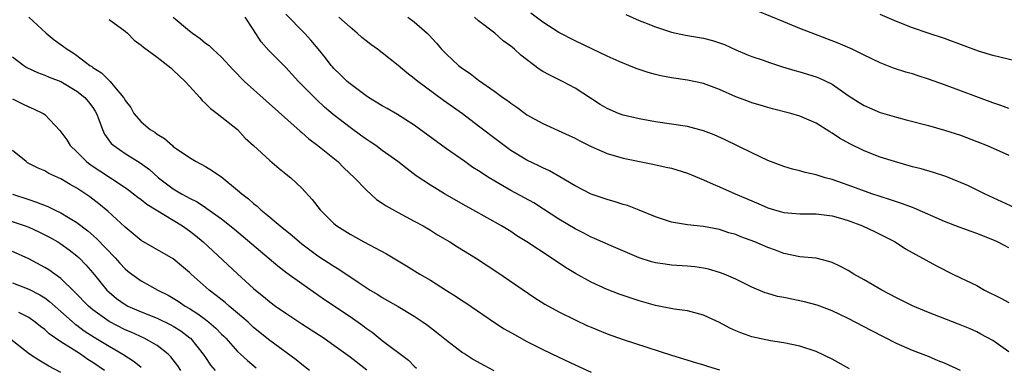
# Model space of a CAD drawing. Units: inches. Extents: x 2559000 to 2562000, y 1542000 to 1545000.
# Drawn here: x 2559680 to 2559802, y 1542391 to 1542435 of the extents above; entities that cross this region are included whole.
import ezdxf

# ---------------------------------------------------------------- set-up
doc = ezdxf.new("R2010")
doc.units = ezdxf.units.IN
doc.header["$MEASUREMENT"] = 0
doc.layers.add('LD25591542_2ft', color=105, linetype='Continuous')

msp = doc.modelspace()

# ---------------------------------------------------------------- linework, layer by layer
at = {"layer": 'LD25591542_2ft'}
for points, elevation in [([(2559803, 1542423.62), (2559802.01, 1542424.01), (2559801, 1542424.34), (2559795, 1542426.58), (2559793, 1542427.29), (2559791.7, 1542427.7), (2559791, 1542427.94), (2559790.16, 1542428.16), (2559788.66, 1542428.66), (2559787, 1542429.32), (2559785, 1542430.26), (2559783.51, 1542431), (2559781.76, 1542431.76), (2559777, 1542433.61), (2559775, 1542434.41), (2559771.75, 1542435.75)], 8300), ([(2559681, 1542435), (2559683.16, 1542433), (2559684.19, 1542432.19), (2559685.34, 1542431.34), (2559685.78, 1542431), (2559686.55, 1542430.55), (2559687, 1542430.24), (2559688.62, 1542429), (2559688.86, 1542428.86), (2559689, 1542428.74), (2559690.08, 1542428.08), (2559691, 1542427.11), (2559691.07, 1542427.07), (2559691.13, 1542427), (2559691.67, 1542426.33), (2559692.82, 1542425), (2559692.89, 1542424.89), (2559693, 1542424.62), (2559693.73, 1542423.73), (2559694.1, 1542423), (2559695, 1542421.97), (2559696.12, 1542421), (2559696.69, 1542420.69), (2559697, 1542420.44), (2559697.9, 1542419.9), (2559698.88, 1542419), (2559699, 1542418.9), (2559701, 1542417.5), (2559701.83, 1542417), (2559703, 1542416.39), (2559703.86, 1542415.86), (2559705.06, 1542415.06), (2559707, 1542413.46), (2559707.54, 1542413), (2559708.35, 1542412.35), (2559709, 1542411.78), (2559709.45, 1542411.45), (2559709.91, 1542411), (2559710.52, 1542410.52), (2559712.29, 1542409), (2559713.79, 1542407.79), (2559714.69, 1542407), (2559715, 1542406.76), (2559717, 1542405.28), (2559719, 1542403.96), (2559719.61, 1542403.61), (2559722.01, 1542401.99), (2559723.52, 1542401), (2559724.44, 1542400.44), (2559725, 1542400.08), (2559726.97, 1542398.97), (2559729, 1542397.73), (2559730.09, 1542397), (2559730.62, 1542396.62), (2559731.76, 1542395.76), (2559733, 1542394.76), (2559735, 1542393.24), (2559735.37, 1542393), (2559736.36, 1542392.36), (2559737.65, 1542391.65), (2559738.9, 1542391)], 8320), ([(2559691, 1542434.72), (2559693, 1542433.25), (2559693.29, 1542433), (2559694.13, 1542432.13), (2559695, 1542431.52), (2559695.27, 1542431.27), (2559697, 1542430.01), (2559698.33, 1542429), (2559698.68, 1542428.68), (2559699, 1542428.42), (2559700.49, 1542427), (2559701, 1542426.4), (2559702.3, 1542425), (2559702.61, 1542424.61), (2559703, 1542424.25), (2559703.61, 1542423.61), (2559704.48, 1542423), (2559706.99, 1542420.99), (2559707.94, 1542419.94), (2559708.98, 1542419), (2559711, 1542417.13), (2559712.16, 1542416.16), (2559713, 1542415.5), (2559713.26, 1542415.26), (2559713.61, 1542415), (2559715, 1542413.71), (2559716.3, 1542412.3), (2559717.29, 1542411), (2559719, 1542409.3), (2559719.35, 1542409), (2559721, 1542407.95), (2559722.71, 1542407), (2559725.53, 1542405.53), (2559727, 1542404.63), (2559728.03, 1542404.03), (2559729.69, 1542403), (2559731, 1542402.23), (2559733, 1542400.95), (2559734.2, 1542400.2), (2559735, 1542399.64), (2559735.4, 1542399.4), (2559738.97, 1542396.97), (2559740.19, 1542396.19), (2559741.45, 1542395.45), (2559743, 1542394.61), (2559745, 1542393.61), (2559747, 1542392.64), (2559749, 1542391.69), (2559751, 1542390.79)], 8318), ([(2559698.99, 1542435), (2559701, 1542433.32), (2559701.4, 1542433), (2559702.33, 1542432.33), (2559703, 1542431.77), (2559703.46, 1542431.46), (2559703.93, 1542431), (2559705, 1542430.02), (2559706.44, 1542428.44), (2559707.88, 1542427), (2559710.57, 1542424.57), (2559714.79, 1542420.79), (2559715, 1542420.62), (2559715.86, 1542419.86), (2559716.99, 1542419), (2559719.46, 1542417), (2559720.23, 1542416.23), (2559721.55, 1542415), (2559723, 1542413.49), (2559724.3, 1542412.3), (2559725, 1542411.84), (2559725.48, 1542411.48), (2559727, 1542410.66), (2559729, 1542409.6), (2559730.08, 1542409), (2559731, 1542408.47), (2559731.9, 1542407.9), (2559733.41, 1542407), (2559734.37, 1542406.37), (2559736.61, 1542405), (2559739.29, 1542403.29), (2559744.02, 1542400.02), (2559745.25, 1542399.25), (2559747, 1542398.28), (2559749, 1542397.28), (2559750.56, 1542396.56), (2559751, 1542396.36), (2559753, 1542395.54), (2559755, 1542394.83), (2559761, 1542392.9), (2559763.98, 1542391.98), (2559765, 1542391.68), (2559765.51, 1542391.51), (2559767, 1542391.08)], 8316), ([(2559783.17, 1542391.17), (2559781, 1542392.41), (2559779, 1542393.35), (2559777, 1542394.02), (2559775, 1542394.43), (2559773.34, 1542394.66), (2559771, 1542395.16), (2559769.66, 1542395.66), (2559769, 1542395.93), (2559768.27, 1542396.27), (2559767, 1542396.97), (2559765.6, 1542397.6), (2559765, 1542397.89), (2559763, 1542398.42), (2559761.36, 1542398.64), (2559759, 1542399.09), (2559757, 1542399.65), (2559755.98, 1542399.98), (2559754.5, 1542400.5), (2559753, 1542401.08), (2559751, 1542401.98), (2559749.05, 1542403.05), (2559747.8, 1542403.8), (2559746.03, 1542405), (2559743.02, 1542407), (2559741.77, 1542407.77), (2559741, 1542408.28), (2559739.84, 1542409), (2559736.29, 1542411), (2559735.45, 1542411.45), (2559732.76, 1542413), (2559731, 1542414.08), (2559729.24, 1542415.24), (2559728.09, 1542416.09), (2559726.93, 1542417), (2559725, 1542418.39), (2559724.19, 1542419), (2559723.49, 1542419.49), (2559723, 1542419.81), (2559722.32, 1542420.32), (2559721, 1542421.27), (2559718.89, 1542422.89), (2559717.81, 1542423.81), (2559716.77, 1542424.77), (2559714.58, 1542427), (2559713, 1542428.72), (2559710.87, 1542430.87), (2559709.93, 1542431.93), (2559709, 1542433.41), (2559707.95, 1542435)], 8314), ([(2559797, 1542390.98), (2559795, 1542391.91), (2559794.2, 1542392.2), (2559793, 1542392.71), (2559791, 1542393.48), (2559789, 1542394.36), (2559785.93, 1542395.93), (2559783, 1542397.44), (2559781.96, 1542397.96), (2559781, 1542398.41), (2559779.13, 1542399.13), (2559777.55, 1542399.55), (2559775, 1542400.06), (2559774.2, 1542400.2), (2559773, 1542400.57), (2559772.66, 1542400.66), (2559771, 1542401.37), (2559769, 1542402.36), (2559767.56, 1542403), (2559767, 1542403.21), (2559765.62, 1542403.62), (2559765, 1542403.74), (2559763.9, 1542403.9), (2559763, 1542403.98), (2559761, 1542404.11), (2559760.21, 1542404.21), (2559759, 1542404.41), (2559758.53, 1542404.53), (2559757, 1542405.03), (2559753.48, 1542406.52), (2559751.44, 1542407.44), (2559751, 1542407.61), (2559750.09, 1542408.09), (2559749, 1542408.61), (2559747, 1542409.84), (2559745.09, 1542411.09), (2559743.86, 1542411.86), (2559741, 1542413.42), (2559739, 1542414.58), (2559738.3, 1542415), (2559737, 1542415.86), (2559736.29, 1542416.29), (2559735.27, 1542417), (2559733, 1542418.61), (2559729, 1542421.54), (2559726.89, 1542422.89), (2559725.62, 1542423.62), (2559725, 1542423.95), (2559723.28, 1542425), (2559723, 1542425.19), (2559721, 1542426.69), (2559720.64, 1542427), (2559719.82, 1542427.82), (2559719, 1542428.61), (2559718.81, 1542428.81), (2559718.65, 1542429), (2559717.93, 1542429.93), (2559717.04, 1542431.04), (2559716.12, 1542432.12), (2559715.35, 1542433), (2559713, 1542435.36)], 8312), ([(2559803, 1542393.29), (2559801, 1542394.7), (2559799.52, 1542395.52), (2559799, 1542395.78), (2559798.17, 1542396.17), (2559796.75, 1542396.75), (2559793, 1542398.2), (2559791, 1542399.04), (2559789, 1542400.03), (2559787.17, 1542401), (2559785, 1542402.28), (2559783.71, 1542403), (2559783, 1542403.45), (2559781.98, 1542403.98), (2559781, 1542404.44), (2559780.58, 1542404.58), (2559779, 1542404.96), (2559777, 1542405.16), (2559775, 1542405.55), (2559773.97, 1542405.97), (2559773, 1542406.31), (2559771.39, 1542407), (2559769.65, 1542407.65), (2559769, 1542407.91), (2559768.15, 1542408.15), (2559767, 1542408.55), (2559765, 1542408.93), (2559763, 1542409.13), (2559761, 1542409.46), (2559759, 1542410.12), (2559757, 1542410.96), (2559755.52, 1542411.52), (2559755, 1542411.67), (2559753.99, 1542411.99), (2559753, 1542412.27), (2559751, 1542412.96), (2559749, 1542413.98), (2559747.11, 1542415.11), (2559745.84, 1542415.84), (2559745, 1542416.22), (2559744.48, 1542416.48), (2559743, 1542417.19), (2559741, 1542418.41), (2559739.5, 1542419.5), (2559737, 1542421.44), (2559735, 1542422.94), (2559732.64, 1542424.64), (2559729.43, 1542427), (2559729, 1542427.36), (2559728.05, 1542428.05), (2559727, 1542428.97), (2559725, 1542430.56), (2559724.43, 1542431), (2559723.59, 1542431.59), (2559723, 1542432.05), (2559722.48, 1542432.48), (2559721.9, 1542433), (2559721, 1542433.76), (2559719.62, 1542435)], 8310), ([(2559728.19, 1542435), (2559729, 1542434.42), (2559730.61, 1542433), (2559730.81, 1542432.81), (2559731.76, 1542431.76), (2559732.39, 1542431), (2559733, 1542430.38), (2559734.49, 1542429), (2559735, 1542428.6), (2559735.97, 1542427.97), (2559737, 1542427.17), (2559739, 1542425.76), (2559740.02, 1542425), (2559740.61, 1542424.61), (2559741, 1542424.27), (2559741.77, 1542423.77), (2559742.78, 1542423), (2559743, 1542422.85), (2559745, 1542421.76), (2559748.27, 1542420.27), (2559749, 1542419.92), (2559749.6, 1542419.6), (2559751, 1542418.9), (2559753, 1542418.01), (2559755, 1542417.42), (2559758.68, 1542416.68), (2559760.33, 1542416.33), (2559761, 1542416.17), (2559763, 1542415.56), (2559765, 1542414.75), (2559766.18, 1542414.18), (2559767, 1542413.87), (2559768.93, 1542413), (2559771.79, 1542411.79), (2559773, 1542411.26), (2559773.82, 1542411), (2559775, 1542410.66), (2559777, 1542410.5), (2559779, 1542410.52), (2559781, 1542410.27), (2559782.04, 1542409.96), (2559783, 1542409.66), (2559784.79, 1542409), (2559786.29, 1542408.29), (2559788.86, 1542407), (2559790.14, 1542406.14), (2559794.01, 1542404.01), (2559796.01, 1542403), (2559797, 1542402.54), (2559799, 1542401.55), (2559799.96, 1542401), (2559802, 1542400), (2559803, 1542399.44)], 8308), ([(2559803, 1542406.25), (2559801.59, 1542407), (2559801, 1542407.26), (2559799, 1542408.05), (2559798.29, 1542408.29), (2559796.83, 1542408.83), (2559795, 1542409.56), (2559791.21, 1542411.21), (2559791, 1542411.28), (2559789.76, 1542411.76), (2559789, 1542411.99), (2559788.26, 1542412.26), (2559787, 1542412.65), (2559785.96, 1542413), (2559783, 1542414.08), (2559782.31, 1542414.31), (2559781, 1542414.77), (2559780.14, 1542415), (2559779.27, 1542415.27), (2559779, 1542415.37), (2559777.64, 1542415.64), (2559777, 1542415.84), (2559776.06, 1542416.06), (2559775, 1542416.38), (2559773, 1542417.16), (2559771, 1542418.09), (2559767.7, 1542419.7), (2559766.33, 1542420.33), (2559765, 1542420.85), (2559763, 1542421.38), (2559761, 1542421.69), (2559759, 1542421.97), (2559757, 1542422.32), (2559755, 1542422.78), (2559754.41, 1542423), (2559753, 1542423.63), (2559752.14, 1542424.14), (2559750.92, 1542424.92), (2559749, 1542426.17), (2559747.45, 1542427), (2559745.8, 1542427.8), (2559745, 1542428.25), (2559744.53, 1542428.53), (2559742.27, 1542430.27), (2559741.48, 1542431), (2559741.21, 1542431.21), (2559741, 1542431.41), (2559740.06, 1542432.06), (2559739.01, 1542433), (2559737, 1542434.56), (2559736.48, 1542435)], 8306), ([(2559804.27, 1542411), (2559799.98, 1542413), (2559797.98, 1542413.98), (2559797, 1542414.42), (2559795.15, 1542415.15), (2559793.64, 1542415.64), (2559792.09, 1542416.09), (2559791, 1542416.37), (2559788.76, 1542417), (2559787, 1542417.56), (2559785, 1542418.35), (2559783.22, 1542419.22), (2559781.93, 1542419.93), (2559781, 1542420.55), (2559780.7, 1542420.7), (2559779, 1542421.78), (2559777, 1542422.66), (2559775.87, 1542423), (2559773.58, 1542423.58), (2559773, 1542423.74), (2559772.04, 1542424.04), (2559771, 1542424.34), (2559770.53, 1542424.53), (2559769, 1542425.08), (2559767, 1542425.97), (2559765, 1542426.74), (2559763, 1542427.15), (2559761, 1542427.43), (2559759.69, 1542427.69), (2559759, 1542427.84), (2559758.1, 1542428.1), (2559757, 1542428.47), (2559756.62, 1542428.62), (2559755.72, 1542429), (2559754.51, 1542429.49), (2559753, 1542430.16), (2559751.16, 1542431), (2559749, 1542432.06), (2559747, 1542433.1), (2559745, 1542434.36), (2559743.49, 1542435.49)], 8304), ([(2559755.33, 1542435.33), (2559757, 1542434.6), (2559757.65, 1542434.35), (2559759, 1542433.79), (2559761, 1542433.15), (2559762.77, 1542432.78), (2559765, 1542432.38), (2559766.11, 1542432.11), (2559767.6, 1542431.6), (2559769, 1542430.95), (2559770.37, 1542430.37), (2559771, 1542430.12), (2559772.3, 1542429.7), (2559773.33, 1542429.33), (2559774.83, 1542428.83), (2559776.36, 1542428.36), (2559777, 1542428.18), (2559779, 1542427.58), (2559779.42, 1542427.42), (2559781, 1542426.64), (2559783, 1542425.24), (2559784.36, 1542424.36), (2559785, 1542423.98), (2559787, 1542423.13), (2559789, 1542422.54), (2559790.23, 1542422.23), (2559793, 1542421.49), (2559795, 1542420.92), (2559797, 1542420.28), (2559799, 1542419.53), (2559800.32, 1542419), (2559803, 1542417.8)], 8302), ([(2559805, 1542429.29), (2559801, 1542430.22), (2559799.23, 1542430.77), (2559797.42, 1542431.42), (2559795, 1542432.33), (2559792.95, 1542433), (2559791, 1542433.66), (2559789, 1542434.48), (2559787, 1542435.35)], 8298), ([(2559679, 1542430.07), (2559680.4, 1542429), (2559680.75, 1542428.75), (2559682.1, 1542428.1), (2559683, 1542427.79), (2559683.54, 1542427.54), (2559685, 1542426.97), (2559687, 1542425.79), (2559688, 1542425), (2559688.45, 1542424.45), (2559689, 1542423.73), (2559689.29, 1542423.29), (2559689.44, 1542423), (2559689.74, 1542422.26), (2559690.19, 1542421), (2559690.44, 1542420.44), (2559691.27, 1542419.27), (2559691.58, 1542419), (2559693, 1542418), (2559694.86, 1542416.86), (2559696.02, 1542416.02), (2559697.17, 1542415), (2559699, 1542413.63), (2559700.03, 1542413), (2559700.66, 1542412.66), (2559701, 1542412.45), (2559701.99, 1542411.99), (2559703, 1542411.29), (2559703.18, 1542411.18), (2559705, 1542409.88), (2559706.6, 1542408.6), (2559707.7, 1542407.69), (2559712.02, 1542404.02), (2559713.15, 1542403.15), (2559715, 1542401.81), (2559717.81, 1542399.81), (2559721, 1542397.69), (2559722.58, 1542396.58), (2559723, 1542396.25), (2559723.74, 1542395.74), (2559725, 1542394.73), (2559728.26, 1542392.26), (2559729, 1542391.54), (2559729.29, 1542391.29)], 8322), ([(2559679, 1542424.83), (2559680.21, 1542424.21), (2559681, 1542423.83), (2559681.59, 1542423.59), (2559682.79, 1542423), (2559683, 1542422.86), (2559684.87, 1542420.87), (2559685, 1542420.72), (2559685.73, 1542419.73), (2559686.18, 1542419), (2559687, 1542418.23), (2559688.2, 1542417), (2559688.65, 1542416.65), (2559689.85, 1542415.85), (2559691.17, 1542415), (2559693, 1542413.77), (2559693.45, 1542413.45), (2559694.06, 1542413), (2559694.57, 1542412.57), (2559695, 1542412.27), (2559695.7, 1542411.7), (2559700.13, 1542409), (2559701, 1542408.39), (2559701.78, 1542407.78), (2559702.71, 1542407), (2559707, 1542403.01), (2559709, 1542401.18), (2559709.21, 1542401), (2559710.21, 1542400.21), (2559711, 1542399.55), (2559711.74, 1542399), (2559713, 1542398.11), (2559715, 1542396.78), (2559717.77, 1542395), (2559719, 1542394.14), (2559721, 1542392.69), (2559723.08, 1542391.08)], 8324), ([(2559715.96, 1542391), (2559715, 1542391.72), (2559714.29, 1542392.29), (2559711, 1542394.73), (2559709, 1542396.35), (2559708.3, 1542397), (2559707, 1542398.12), (2559705.94, 1542399), (2559705.44, 1542399.44), (2559704.34, 1542400.34), (2559703.46, 1542401), (2559701.22, 1542403), (2559701, 1542403.21), (2559700.03, 1542404.03), (2559699, 1542404.88), (2559695, 1542407.19), (2559694.02, 1542408.02), (2559693, 1542408.83), (2559690.84, 1542410.84), (2559689.75, 1542411.75), (2559688.62, 1542412.62), (2559687, 1542413.69), (2559686.15, 1542414.15), (2559685, 1542414.85), (2559683.52, 1542415.52), (2559683, 1542415.84), (2559682.17, 1542416.17), (2559680.87, 1542416.87), (2559680.67, 1542417), (2559679, 1542418.38)], 8326), ([(2559679, 1542412.94), (2559681, 1542412.27), (2559681.97, 1542411.97), (2559683.4, 1542411.4), (2559684.2, 1542411), (2559685, 1542410.63), (2559685.97, 1542410.03), (2559687, 1542409.43), (2559688.37, 1542408.37), (2559689.43, 1542407.43), (2559691.75, 1542405), (2559692.34, 1542404.34), (2559693, 1542403.65), (2559693.36, 1542403.36), (2559693.82, 1542403), (2559695, 1542402.14), (2559697.07, 1542401), (2559698.34, 1542400.35), (2559699, 1542399.98), (2559699.6, 1542399.6), (2559700.47, 1542399), (2559701, 1542398.7), (2559702.05, 1542398.04), (2559703, 1542397.33), (2559703.43, 1542397), (2559704.28, 1542396.27), (2559705, 1542395.52), (2559705.27, 1542395.27), (2559705.53, 1542395), (2559707, 1542393.36), (2559707.38, 1542393), (2559708.23, 1542392.23), (2559709.32, 1542391.32)], 8328), ([(2559678.2, 1542409.8), (2559680.55, 1542409), (2559681, 1542408.83), (2559682.26, 1542408.26), (2559683, 1542407.9), (2559683.59, 1542407.59), (2559684.63, 1542407), (2559685, 1542406.77), (2559686.02, 1542406.02), (2559687, 1542405.26), (2559687.28, 1542405), (2559688.13, 1542404.13), (2559689, 1542403.13), (2559690.73, 1542401), (2559691, 1542400.74), (2559691.95, 1542399.95), (2559693, 1542399.19), (2559693.35, 1542399), (2559695, 1542398.29), (2559697, 1542397.49), (2559698.69, 1542396.69), (2559699, 1542396.51), (2559699.93, 1542395.93), (2559701.07, 1542395.07), (2559701.16, 1542395), (2559702.73, 1542393), (2559703, 1542392.58), (2559703.65, 1542391.65), (2559704.23, 1542391)], 8330), ([(2559699.94, 1542391), (2559699.57, 1542391.57), (2559698.7, 1542392.7), (2559698.37, 1542393), (2559697, 1542394.08), (2559695.39, 1542395), (2559693.74, 1542395.74), (2559693, 1542396.04), (2559691, 1542397.09), (2559689, 1542398.52), (2559688.43, 1542399), (2559686.75, 1542400.75), (2559685, 1542402.45), (2559683.51, 1542403.51), (2559683, 1542403.83), (2559681, 1542404.9), (2559679, 1542405.79)], 8332), ([(2559679, 1542401.9), (2559681, 1542401.12), (2559682.4, 1542400.4), (2559683, 1542400.02), (2559683.59, 1542399.59), (2559685, 1542398.34), (2559685.69, 1542397.69), (2559686.77, 1542396.77), (2559687, 1542396.61), (2559687.92, 1542395.92), (2559689.15, 1542395.15), (2559691, 1542394.01), (2559692.73, 1542393), (2559694.12, 1542392.12), (2559695, 1542391.41)], 8334), ([(2559690.42, 1542391), (2559689, 1542391.97), (2559688.37, 1542392.37), (2559687.43, 1542393), (2559686.2, 1542393.8), (2559685, 1542394.55), (2559683.55, 1542395.55), (2559683, 1542396.07), (2559682.46, 1542396.46), (2559681.82, 1542397), (2559681, 1542397.58), (2559679.78, 1542398.22)], 8336), ([(2559685, 1542390.75), (2559683.5, 1542391.5), (2559682.25, 1542392.25), (2559681.09, 1542393), (2559678.56, 1542395)], 8338)]:
    msp.add_lwpolyline(points, dxfattribs=dict(at, elevation=elevation))

doc.saveas('drawing.dxf')
